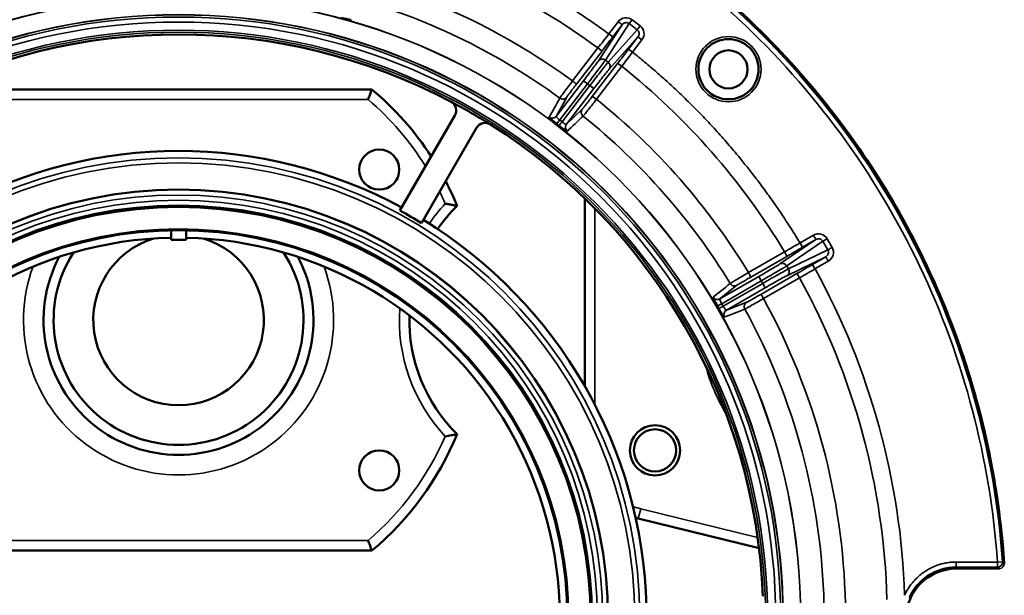
# Model space of a CAD drawing. Units: inches. Extents: x 11 to 421, y 43 to 268.
# Drawn here: x 164 to 168, y 191 to 193 of the extents above; entities that cross this region are included whole.
import ezdxf

# ---------------------------------------------------------------- set-up
doc = ezdxf.new("R2010")
doc.units = ezdxf.units.IN
doc.header["$LTSCALE"] = 25
doc.header["$MEASUREMENT"] = 0
doc.layers.add('Visible (ANSI)', color=7, linetype='Continuous', lineweight=50)
doc.layers.add('Visible Narrow (ANSI)', color=7, linetype='Continuous', lineweight=35)

msp = doc.modelspace()

# ---------------------------------------------------------------- linework, layer by layer
at = {"layer": 'Visible (ANSI)'}
for p, q in [((163.6766, 192.4961), (165.1933, 192.4961)), ((165.3037, 192.0202), (165.5193, 192.3937)), ((165.3884, 191.9713), (165.6041, 192.3448)), ((166.0288, 191.3306), (166.0288, 192.0678)), ((164.4054, 191.943), (164.4054, 191.9053)), ((164.4645, 191.9053), (164.4645, 191.943)), ((164.4645, 191.9053), (164.4054, 191.9053)), ((166.7124, 190.6947), (166.2386, 190.8111)), ((165.1933, 190.6851), (163.6766, 190.6851)), ((167.674, 190.6339), (167.674, 190.6339))]:
    msp.add_line(p, q, dxfattribs=at)
for centre, radius in [((166.5925, 192.5752), 0.1181), ((166.5925, 192.5748), 0.0748), ((165.2224, 192.1811), 0.0787), ((164.435, 190.4177), 1.6848), ((164.435, 190.4177), 1.6206), ((164.435, 190.4177), 1.5256), ((166.3044, 191.0788), 0.0984), ((166.3044, 191.0788), 0.0827), ((165.2224, 191), 0.0787)]:
    msp.add_circle(centre, radius, dxfattribs=at)
for centre, radius, start, end in [((164.435, 190.4177), 2.2942, 62.2306, 117.7694), ((164.435, 190.4176), 3.2464, 26.6115, 41.7074), ((164.435, 191.5906), 1.1811, 32.9272, 50.0555), ((164.435, 190.4177), 2.2942, 57.7694, 62.2306), ((164.435, 190.4177), 2.2942, 2.2306, 57.7694), ((164.435, 190.4177), 1.8368, 61.526, 118.474), ((164.435, 191.5906), 1.1811, 22.2994, 27.4557), ((165.9704, 191.5906), 0.6299, 134.646, 145.4797), ((164.435, 190.4177), 1.8228, 58.4623, 61.5377), ((164.435, 190.4177), 1.8368, 1.526, 58.474), ((164.435, 190.4177), 1.4961, 91.1309, 208.8691), ((164.435, 191.5906), 0.3346, 107.0627, 72.9373), ((164.435, 190.4177), 1.4961, 331.1309, 88.8691), ((164.435, 191.5906), 0.5295, 152.0581, 27.942), ((164.435, 191.5906), 0.4902, 147.2396, 32.7605), ((165.9704, 191.5906), 0.6299, 178.3814, 225.354), ((164.435, 191.5906), 1.1811, 309.9445, 337.7006), ((166.3044, 191.0788), 0.2756, 254.0152, 256.1869), ((167.6543, 190.6342), 0.0197, 359.2027, 0.4749)]:
    msp.add_arc(centre, radius, start, end, dxfattribs=at)
for centre, major_axis, ratio, start_param, end_param in [((165.4856, 192.4131), (0.0226, 0.0319), 0.995529, 4.804913, 6.413649), ((165.6377, 192.3253), (-0.0163, -0.0355), 0.995529, 3.011129, 4.619865), ((167.6466, 190.634), (0.0273, 0.0008), 0.848247, 6.265438, 6.2656), ((167.6543, 190.634), (0.0175, 0.0088), 0.995432, 4.246526, 4.354906)]:
    msp.add_ellipse(centre, major_axis=major_axis, ratio=ratio, start_param=start_param, end_param=end_param, dxfattribs=at)
for points, knots in [([(167.6739, 190.6355), (167.672, 190.6632), (167.6698, 190.6908), (167.6673, 190.7184), (167.6641, 190.7535), (167.6602, 190.7886), (167.6558, 190.8235), (167.6465, 190.8967), (167.6349, 190.9695), (167.6207, 191.0418), (167.5898, 191.1994), (167.5472, 191.3549), (167.4933, 191.5063), (167.4566, 191.6093), (167.4147, 191.7105), (167.3678, 191.8094), (167.3378, 191.8727), (167.3057, 191.935), (167.2716, 191.9962), (167.175, 192.1699), (167.0623, 192.3347), (166.9355, 192.4878), (166.8476, 192.5941), (166.7528, 192.6947), (166.6521, 192.7889), (166.5939, 192.8433), (166.5338, 192.8955), (166.4718, 192.9454), (166.2895, 193.0923), (166.0913, 193.2194), (165.8818, 193.3237), (165.7985, 193.3652), (165.7133, 193.4031), (165.6267, 193.4373), (165.484, 193.4936), (165.3373, 193.5398), (165.188, 193.5754), (164.9416, 193.6342), (164.6883, 193.6639), (164.435, 193.6639), (164.1817, 193.6639), (163.9283, 193.6342), (163.682, 193.5754), (163.5327, 193.5398), (163.386, 193.4936), (163.2432, 193.4373), (163.1566, 193.4031), (163.0715, 193.3652), (162.9881, 193.3237), (162.7786, 193.2194), (162.5804, 193.0923), (162.3981, 192.9454), (162.3362, 192.8955), (162.276, 192.8433), (162.2179, 192.7889), (162.1171, 192.6947), (162.0224, 192.5941), (161.9344, 192.4878), (161.8076, 192.3347), (161.695, 192.1699), (161.5983, 191.9962), (161.5643, 191.935), (161.5322, 191.8727), (161.5021, 191.8094), (161.4553, 191.7105), (161.4133, 191.6093), (161.3767, 191.5063), (161.3228, 191.3549), (161.2801, 191.1994), (161.2492, 191.0418), (161.2351, 190.9695), (161.2234, 190.8967), (161.2142, 190.8235), (161.2097, 190.7886), (161.2059, 190.7535), (161.2026, 190.7184), (161.2001, 190.6908), (161.198, 190.6632), (161.196, 190.6355)], [0.0000031, 0.0000031, 0.0000031, 0.0000031, 0.0085154, 0.0085154, 0.0085154, 0.0193556, 0.0193556, 0.0193556, 0.0420077, 0.0420077, 0.0420077, 0.0913825, 0.0913825, 0.0913825, 0.125, 0.125, 0.125, 0.1465279, 0.1465279, 0.1465279, 0.2076157, 0.2076157, 0.2076157, 0.25, 0.25, 0.25, 0.274462, 0.274462, 0.274462, 0.3463901, 0.3463901, 0.3463901, 0.375, 0.375, 0.375, 0.4221574, 0.4221574, 0.4221574, 0.5, 0.5, 0.5, 0.5778429, 0.5778429, 0.5778429, 0.625, 0.625, 0.625, 0.6536102, 0.6536102, 0.6536102, 0.7255382, 0.7255382, 0.7255382, 0.75, 0.75, 0.75, 0.7923845, 0.7923845, 0.7923845, 0.8534723, 0.8534723, 0.8534723, 0.875, 0.875, 0.875, 0.9086177, 0.9086177, 0.9086177, 0.9579924, 0.9579924, 0.9579924, 0.9806445, 0.9806445, 0.9806445, 0.9914848, 0.9914848, 0.9914848, 0.9999969, 0.9999969, 0.9999969, 0.9999969]), ([(166.8586, 192.5775), (166.7931, 192.6509), (166.7243, 192.7215), (166.6522, 192.7888), (166.3548, 193.0669), (166.005, 193.288), (165.6266, 193.4373), (165.2482, 193.5867), (164.8416, 193.664), (164.435, 193.664), (164.384, 193.664), (164.3331, 193.6627), (164.2821, 193.6603)], [0.219705, 0.219705, 0.219705, 0.219705, 0.25, 0.25, 0.25, 0.375, 0.375, 0.375, 0.5, 0.5, 0.5, 0.5156662, 0.5156662, 0.5156662, 0.5156662]), ([(165.1116, 192.77), (165.1113, 192.7692), (165.1067, 192.7696), (165.0996, 192.771), (165.0951, 192.7719), (165.0896, 192.7731), (165.0838, 192.7746), (165.0803, 192.7754), (165.0768, 192.7763), (165.0732, 192.7773)], [0, 0, 0, 0, 0.497207, 0.497207, 0.497207, 0.813117, 0.813117, 0.813117, 1, 1, 1, 1]), ([(165.1933, 192.4961), (165.1933, 192.4961), (165.193, 192.4952), (165.1917, 192.4917), (165.1908, 192.4891), (165.1883, 192.4824), (165.1868, 192.4782), (165.1841, 192.471), (165.1831, 192.4683), (165.181, 192.4627), (165.18, 192.4598), (165.1789, 192.4568), (165.1789, 192.4568), (165.1788, 192.4567)], [0.162359, 0.162359, 0.162359, 0.162359, 0.1992915, 0.1992915, 0.2373722, 0.2373722, 0.2778952, 0.2778952, 0.3012366, 0.3012366, 0.3247181, 0.3247181, 0.3251953, 0.3251953, 0.3251953, 0.3251953]), ([(165.9185, 192.3604), (165.9106, 192.3665), (165.9027, 192.3729), (165.8974, 192.3776), (165.8943, 192.3804), (165.892, 192.3826), (165.8906, 192.3843), (165.8896, 192.3854), (165.8891, 192.3862), (165.8893, 192.3865)], [0, 0, 0, 0, 0.4972712, 0.4972712, 0.4972712, 0.7946791, 0.7946791, 0.7946791, 1, 1, 1, 1]), ([(165.9603, 192.332), (165.9597, 192.3314), (165.9556, 192.3336), (165.9496, 192.3375), (165.9458, 192.3401), (165.9412, 192.3433), (165.9363, 192.3469), (165.9335, 192.349), (165.9305, 192.3512), (165.9276, 192.3535)], [0, 0, 0, 0, 0.497207, 0.497207, 0.497207, 0.813117, 0.813117, 0.813117, 1, 1, 1, 1]), ([(165.4813, 192.0475), (165.4814, 192.0474), (165.4814, 192.0474), (165.4862, 192.0466), (165.4909, 192.0458), (165.4998, 192.0442), (165.504, 192.0434), (165.5128, 192.0417), (165.5172, 192.0409), (165.5234, 192.0396), (165.5255, 192.0392), (165.5274, 192.0388), (165.5277, 192.0387), (165.5277, 192.0387)], [-0.3474926, -0.3474926, -0.3474926, -0.3474926, -0.3469575, -0.3469575, -0.3108104, -0.3108104, -0.2755318, -0.2755318, -0.2315696, -0.2315696, -0.1949964, -0.1949964, -0.1734564, -0.1734564, -0.1734564, -0.1734564]), ([(167.674, 190.6355), (167.6609, 190.8308), (167.6293, 191.0315), (167.5781, 191.2298), (167.5269, 191.4281), (167.4559, 191.6237), (167.368, 191.809)], [0, 0, 0, 0, 0.0625, 0.0625, 0.0625, 0.125, 0.125, 0.125, 0.125]), ([(166.549, 191.6448), (166.544, 191.6534), (166.5392, 191.6624), (166.5361, 191.6687), (166.5343, 191.6725), (166.5331, 191.6755), (166.5324, 191.6775), (166.5319, 191.679), (166.5317, 191.6799), (166.532, 191.6801)], [0.0001909, 0.0001909, 0.0001909, 0.0001909, 0.4972712, 0.4972712, 0.4972712, 0.7946791, 0.7946791, 0.7946791, 1, 1, 1, 1]), ([(166.5548, 191.6349), (166.5548, 191.6349), (166.5547, 191.635), (166.5547, 191.635), (166.5546, 191.6352), (166.5545, 191.6354), (166.5544, 191.6356), (166.554, 191.6364), (166.5535, 191.6372), (166.5531, 191.6379), (166.5526, 191.6387), (166.5522, 191.6395), (166.5518, 191.6402), (166.5515, 191.6407), (166.5512, 191.6412), (166.5509, 191.6418), (166.5507, 191.6421), (166.5505, 191.6424), (166.5503, 191.6428), (166.5501, 191.643), (166.55, 191.6432), (166.5499, 191.6435), (166.5498, 191.6436), (166.5497, 191.6438), (166.5496, 191.6439), (166.5495, 191.644), (166.5495, 191.6441), (166.5494, 191.6442), (166.5494, 191.6443), (166.5493, 191.6444), (166.5493, 191.6445), (166.5492, 191.6445), (166.5492, 191.6445), (166.5492, 191.6446), (166.5492, 191.6446), (166.5491, 191.6447), (166.5491, 191.6447), (166.5491, 191.6448), (166.5491, 191.6448), (166.549, 191.6448)], [0.0044491, 0.0044491, 0.0044491, 0.0044491, 0.0187577, 0.0187577, 0.0187577, 0.0762712, 0.0762712, 0.0762712, 0.3049232, 0.3049232, 0.3049232, 0.5324002, 0.5324002, 0.5324002, 0.6851337, 0.6851337, 0.6851337, 0.7877149, 0.7877149, 0.7877149, 0.8566506, 0.8566506, 0.8566506, 0.9030174, 0.9030174, 0.9030174, 0.9342476, 0.9342476, 0.9342476, 0.9553268, 0.9553268, 0.9553268, 0.9696002, 0.9696002, 0.9696002, 0.9859704, 0.9859704, 0.9859704, 0.9955028, 0.9955028, 0.9955028, 0.9955028]), ([(166.5768, 191.6025), (166.576, 191.6023), (166.5731, 191.6058), (166.569, 191.6118), (166.5665, 191.6156), (166.5634, 191.6203), (166.5603, 191.6255), (166.5585, 191.6285), (166.5566, 191.6317), (166.5548, 191.6349)], [0, 0, 0, 0, 0.497207, 0.497207, 0.497207, 0.8131168, 0.8131168, 0.8131168, 0.9998091, 0.9998091, 0.9998091, 0.9998091]), ([(165.4813, 191.1337), (165.4814, 191.1337), (165.4814, 191.1337), (165.4856, 191.1344), (165.4896, 191.1351), (165.4974, 191.1366), (165.5012, 191.1372), (165.5097, 191.1388), (165.5142, 191.1397), (165.5211, 191.1411), (165.5236, 191.1416), (165.5269, 191.1422), (165.5277, 191.1424), (165.5277, 191.1424)], [-0.3472328, -0.3472328, -0.3472328, -0.3472328, -0.3466976, -0.3466976, -0.3153635, -0.3153635, -0.2846063, -0.2846063, -0.242104, -0.242104, -0.2063037, -0.2063037, -0.1733488, -0.1733488, -0.1733488, -0.1733488]), ([(165.1788, 190.7244), (165.1789, 190.7244), (165.1789, 190.7243), (165.18, 190.7214), (165.181, 190.7185), (165.1831, 190.7128), (165.1841, 190.7101), (165.1868, 190.7029), (165.1883, 190.6988), (165.1908, 190.692), (165.1917, 190.6894), (165.193, 190.686), (165.1933, 190.6851), (165.1933, 190.6851)], [-0.0004773, -0.0004773, -0.0004773, -0.0004773, 0, 0, 0.0234815, 0.0234815, 0.0468229, 0.0468229, 0.0873459, 0.0873459, 0.1254266, 0.1254266, 0.162359, 0.162359, 0.162359, 0.162359]), ([(167.4862, 190.6145), (167.4293, 190.6145), (167.3796, 190.5895), (167.3469, 190.5568), (167.3419, 190.5517), (167.3372, 190.5465), (167.3329, 190.5411), (167.3005, 190.501), (167.2893, 190.4551), (167.2893, 190.4177), (167.2893, 190.3802), (167.3005, 190.3343), (167.3329, 190.2942), (167.3609, 190.2594), (167.4056, 190.2298), (167.4603, 190.2225), (167.4688, 190.2214), (167.4774, 190.2208), (167.4862, 190.2208)], [0, 0, 0, 0, 0.216619, 0.216619, 0.216619, 0.25, 0.25, 0.25, 0.5, 0.5, 0.5, 0.75, 0.75, 0.75, 0.966616, 0.966616, 0.966616, 1, 1, 1, 1])]:
    msp.add_open_spline(points, degree=3, knots=knots, dxfattribs=at)
for points in [[(167.368, 191.809), (167.358, 191.8301), (167.3478, 191.851), (167.3374, 191.8718)], [(167.4862, 190.6145), (167.5235, 190.6145), (167.5796, 190.6145), (167.6543, 190.6145)]]:
    msp.add_open_spline(points, degree=3, dxfattribs=at)
at = {"layer": 'Visible Narrow (ANSI)'}
for p, q in [((166.1596, 192.7619), (166.1228, 192.7139)), ((166.2151, 192.7696), (166.2033, 192.7542)), ((166.2461, 192.7458), (166.2151, 192.7696)), ((166.0819, 192.6076), (166.1753, 192.7499)), ((166.1094, 192.611), (166.2033, 192.7542)), ((166.2342, 192.7305), (166.1202, 192.6027)), ((166.1753, 192.7499), (166.1385, 192.7019)), ((166.2342, 192.7305), (166.2033, 192.7542)), ((166.1228, 192.7139), (166.1385, 192.7019)), ((166.2373, 192.7023), (166.124, 192.5753)), ((166.2005, 192.6543), (166.2373, 192.7023)), ((166.2161, 192.6423), (166.2529, 192.6903)), ((166.2529, 192.6903), (166.2373, 192.7023)), ((166.0803, 192.6586), (165.9808, 192.5291)), ((166.0951, 192.6455), (165.9956, 192.516)), ((166.2161, 192.6423), (166.2005, 192.6543)), ((166.1202, 192.6027), (166.1094, 192.611)), ((166.0579, 192.4682), (166.1573, 192.5979)), ((166.0744, 192.4573), (166.1737, 192.587)), ((165.9165, 192.3903), (166.0238, 192.53)), ((166.0238, 192.53), (166.0394, 192.518)), ((165.9304, 192.376), (166.0394, 192.518)), ((166.0485, 192.511), (165.9396, 192.369)), ((166.0642, 192.499), (165.9569, 192.3593)), ((166.0394, 192.518), (166.0485, 192.511)), ((166.0485, 192.511), (166.0642, 192.499)), ((165.1788, 192.4567), (163.6911, 192.4567)), ((165.9578, 192.4656), (165.9165, 192.3903)), ((165.9569, 192.3593), (166.019, 192.4186)), ((165.9304, 192.376), (165.9185, 192.3604)), ((165.9304, 192.376), (165.9396, 192.369)), ((166.0682, 192.0289), (166.0682, 191.2581)), ((166.9254, 191.9234), (166.8731, 191.8932)), ((166.9796, 191.9094), (166.9628, 191.8997)), ((166.9991, 191.8756), (166.9796, 191.9094)), ((166.7946, 191.8106), (166.9353, 191.9064)), ((166.8212, 191.8033), (166.9628, 191.8997)), ((166.8731, 191.8932), (166.8829, 191.8762)), ((166.9353, 191.9064), (166.8829, 191.8762)), ((166.9824, 191.8659), (166.9628, 191.8997)), ((166.8127, 191.8584), (166.6711, 191.7769)), ((166.8213, 191.8406), (166.6798, 191.7591)), ((166.9744, 191.8386), (166.8211, 191.7647)), ((166.8281, 191.7914), (166.9824, 191.8659)), ((166.9221, 191.8084), (166.9744, 191.8386)), ((166.8212, 191.8033), (166.8281, 191.7914)), ((166.9319, 191.7914), (166.9221, 191.8084)), ((166.9319, 191.7914), (166.9842, 191.8216)), ((166.5587, 191.6732), (166.7112, 191.7612)), ((166.7112, 191.7612), (166.721, 191.7442)), ((166.7191, 191.691), (166.8605, 191.7728)), ((166.7302, 191.6746), (166.8715, 191.7564)), ((166.6256, 191.727), (166.5587, 191.6732)), ((166.566, 191.6547), (166.721, 191.7442)), ((166.7268, 191.7342), (166.5718, 191.6447)), ((166.7367, 191.7171), (166.5841, 191.6291)), ((166.721, 191.7442), (166.7268, 191.7342)), ((166.7268, 191.7342), (166.7367, 191.7171)), ((166.566, 191.6547), (166.5718, 191.6447)), ((166.5841, 191.6291), (166.6642, 191.6601)), ((166.2386, 190.8111), (166.248, 190.8494)), ((166.248, 190.8494), (166.7069, 190.7365)), ((163.6911, 190.7244), (165.1788, 190.7244)), ((167.6477, 190.6404), (167.4862, 190.6404)), ((167.4862, 190.6404), (167.4862, 190.6207)), ((167.6673, 190.6417), (167.6477, 190.6404)), ((167.6477, 190.6404), (167.6477, 190.6207)), ((167.4862, 190.6207), (167.4862, 190.6145)), ((167.4862, 190.6207), (167.6477, 190.6207)), ((167.6543, 190.6145), (167.6477, 190.6207))]:
    msp.add_line(p, q, dxfattribs=at)
for centre, radius in [((164.435, 190.4177), 2.4412), ((164.435, 190.4177), 2.4406), ((164.435, 190.4177), 2.372), ((164.435, 190.4177), 2.371), ((164.435, 190.4177), 2.3625), ((164.435, 190.4177), 2.3429), ((164.435, 190.4177), 2.311), ((164.435, 190.4177), 2.303), ((166.5925, 192.5752), 0.1279), ((164.435, 190.4177), 1.8095), ((164.435, 190.4177), 1.7898), ((164.435, 190.4177), 1.6834), ((164.435, 190.4177), 1.6637), ((164.435, 190.4177), 1.6434), ((164.435, 190.4177), 1.6237), ((164.435, 190.4177), 1.6156), ((164.435, 190.4177), 1.5306)]:
    msp.add_circle(centre, radius, dxfattribs=at)
for centre, radius, start, end in [((164.435, 190.4177), 2.7802, 53.7132, 73.7868), ((164.435, 190.4177), 2.6168, 53.7923, 73.7077), ((164.435, 190.4177), 2.5328, 53.8083, 73.6917), ((164.435, 190.4177), 2.7802, 31.2132, 51.2868), ((164.435, 191.5906), 1.1417, 31.9127, 49.3428), ((164.435, 190.4177), 2.6168, 31.2923, 51.2077), ((164.435, 190.4177), 2.5328, 31.3083, 51.1917), ((164.435, 190.4177), 2.4444, 52.3659, 52.6341), ((164.435, 191.5906), 1.1417, 23.5881, 26.1858), ((165.9704, 191.5906), 0.6693, 136.9509, 145.57), ((164.435, 191.5906), 0.6083, 159.8101, 20.19), ((164.435, 190.4177), 2.8499, 1.8509, 28.8178), ((164.435, 190.4177), 2.7802, 1.5491, 28.7868), ((164.435, 190.4177), 2.6168, 1.2923, 28.7077), ((165.9704, 191.5906), 0.6693, 176.0761, 223.0491), ((164.435, 190.4177), 2.5328, 1.3083, 28.6917), ((167.1909, 191.5906), 0.7106, 194.761, 211.3485), ((164.435, 191.5906), 1.1417, 310.6572, 336.4119), ((166.3044, 191.0788), 0.2362, 248.5316, 256.1869), ((167.4862, 190.4177), 0.203, 90, 155.5885)]:
    msp.add_arc(centre, radius, start, end, dxfattribs=at)
for centre, major_axis, ratio, start_param, end_param in [((166.1596, 192.7619), (0.0156, -0.012), 0.000114, 0.01309, 1.570796), ((166.246, 192.7458), (-0.012, -0.0156), 0.000147, 0.174533, 1.570796), ((166.1341, 192.7052), (0.6003, 0.78), 0.014422, 1.570785, 1.641678), ((166.128, 192.71), (-0.6127, -0.7985), 0.01309, 1.500003, 1.570721), ((166.0795, 192.6575), (0.0156, -0.012), 0.070803, 0.013122, 1.572361), ((166.211, 192.6463), (0.6127, 0.7985), 0.01309, 1.570872, 1.64159), ((166.2049, 192.6509), (-0.5981, -0.7817), 0.014421, 1.499914, 1.570808), ((166.1729, 192.5859), (-0.0156, 0.012), 0.070803, 4.710826, 6.270063), ((166.0735, 192.4562), (-0.0156, 0.012), 0.070802, 4.710702, 6.270062), ((165.9009, 192.4023), (0.0173, -0.0095), 0.996364, 4.577922, 6.129385), ((165.9396, 192.369), (-0.012, -0.0156), 0.000028, 0.084544, 1.570796), ((165.9725, 192.3473), (-0.0136, 0.0142), 0.996364, 0.154086, 1.70555), ((166.8802, 191.8809), (0.8531, 0.4909), 0.014422, 1.570785, 1.641678), ((166.8764, 191.8876), (-0.8716, -0.5032), 0.01309, 1.500003, 1.570721), ((166.8115, 191.8577), (0.0098, -0.0171), 0.070803, 0.013122, 1.572361), ((166.8045, 191.7936), (-0.0111, 0.0163), 0.984726, 4.639412, 6.207935), ((166.8113, 191.7817), (0.0086, -0.0177), 0.984726, 0.07525, 1.643601), ((166.9287, 191.797), (0.8716, 0.5032), 0.01309, 1.570872, 1.64159), ((166.9248, 191.8036), (-0.8517, -0.4933), 0.014421, 1.499914, 1.570808), ((166.8703, 191.7558), (-0.0099, 0.017), 0.070803, 4.710826, 6.270063), ((166.5488, 191.6902), (0.0123, -0.0153), 0.996364, 4.577922, 6.129385), ((166.7289, 191.674), (-0.0099, 0.017), 0.070802, 4.710702, 6.270062), ((166.5718, 191.6447), (-0.0171, -0.0098), 0.000097, 0.084546, 1.570797), ((166.594, 191.612), (-0.0071, 0.0184), 0.996364, 0.154086, 1.70555), ((167.6477, 190.6404), (0, -0.0197), 0.999911, 0, 1.638704), ((167.6543, 190.6342), (-0.0196, -0.0013), 0.00203, 3.141592, 3.176501), ((167.6466, 190.634), (0.0273, 0.0008), 0.848247, 6.2656, 6.315317)]:
    msp.add_ellipse(centre, major_axis=major_axis, ratio=ratio, start_param=start_param, end_param=end_param, dxfattribs=at)
for points, knots in [([(167.6673, 190.6417), (167.6342, 191.1191), (167.4937, 191.5888), (167.2591, 192.0059), (167.0247, 192.4226), (166.6968, 192.7864), (166.3066, 193.0625), (165.9166, 193.3385), (165.4649, 193.5266), (164.9944, 193.6091), (164.5226, 193.6918), (164.0325, 193.6682), (163.5709, 193.5404), (163.1102, 193.4129), (162.6785, 193.182), (162.3168, 192.8695), (161.9545, 192.5565), (161.663, 192.1622), (161.4699, 191.7241), (161.3193, 191.3823), (161.2285, 191.0143), (161.2026, 190.6418)], [0, 0, 0, 0, 0.147541, 0.147541, 0.147541, 0.29494, 0.29494, 0.29494, 0.442219, 0.442219, 0.442219, 0.589887, 0.589887, 0.589887, 0.737258, 0.737258, 0.737258, 0.884854, 0.884854, 0.884854, 1, 1, 1, 1]), ([(161.2223, 190.6404), (161.2362, 190.8411), (161.269, 191.041), (161.3202, 191.236), (161.3714, 191.4309), (161.441, 191.6209), (161.5276, 191.8028), (161.6143, 191.9847), (161.7181, 192.1584), (161.8372, 192.321), (161.9562, 192.4835), (162.0906, 192.6348), (162.2379, 192.7723), (162.3853, 192.9097), (162.5455, 193.0333), (162.7159, 193.1409), (162.8863, 193.2484), (163.0668, 193.34), (163.2542, 193.4138), (163.4417, 193.4877), (163.6361, 193.5439), (163.834, 193.5815), (164.032, 193.6191), (164.2335, 193.6381), (164.435, 193.6381), (164.6365, 193.6381), (164.8379, 193.6191), (165.0359, 193.5815), (165.2338, 193.5439), (165.4283, 193.4877), (165.6157, 193.4138), (165.8032, 193.34), (165.9837, 193.2484), (166.1541, 193.1409), (166.3244, 193.0333), (166.4847, 192.9097), (166.632, 192.7723), (166.7793, 192.6348), (166.9137, 192.4835), (167.0328, 192.321), (167.1519, 192.1584), (167.2556, 191.9847), (167.3423, 191.8028), (167.429, 191.6209), (167.4985, 191.4309), (167.5497, 191.236), (167.6009, 191.041), (167.6338, 190.8411), (167.6477, 190.6404)], [0, 0, 0, 0, 0.0625, 0.0625, 0.0625, 0.125, 0.125, 0.125, 0.1875, 0.1875, 0.1875, 0.25, 0.25, 0.25, 0.3125, 0.3125, 0.3125, 0.375, 0.375, 0.375, 0.4375, 0.4375, 0.4375, 0.5, 0.5, 0.5, 0.5625, 0.5625, 0.5625, 0.625, 0.625, 0.625, 0.6875, 0.6875, 0.6875, 0.75, 0.75, 0.75, 0.8125, 0.8125, 0.8125, 0.875, 0.875, 0.875, 0.9375, 0.9375, 0.9375, 1, 1, 1, 1]), ([(166.1228, 192.7139), (166.1143, 192.7202), (166.0972, 192.7327), (166.0712, 192.751), (166.0451, 192.7692), (166.0188, 192.787), (165.9922, 192.8045), (165.9655, 192.8217), (165.9386, 192.8386), (165.9115, 192.8553), (165.8823, 192.8727), (165.8319, 192.902), (165.7693, 192.9363), (165.6957, 192.9738), (165.6342, 193.0032), (165.575, 193.0298), (165.5185, 193.0537), (165.4616, 193.0764), (165.4041, 193.0979), (165.3463, 193.1181), (165.288, 193.1372), (165.2488, 193.1488), (165.2292, 193.1546)], [0, 0, 0, 0, 0.031742, 0.063484, 0.095226, 0.126968, 0.15871, 0.190452, 0.222194, 0.253936, 0.285678, 0.324176, 0.428462, 0.499425, 0.571533, 0.632743, 0.693952, 0.755162, 0.816371, 0.877581, 0.938791, 1, 1, 1, 1]), ([(166.2151, 192.7696), (166.2071, 192.7757), (166.1962, 192.7787), (166.1859, 192.7773), (166.1756, 192.7758), (166.1658, 192.7699), (166.1596, 192.7619)], [0, 0, 0, 0, 0.4973078, 0.4973078, 0.4973078, 0.9999995, 0.9999995, 0.9999995, 0.9999995]), ([(166.2033, 192.7542), (166.1992, 192.7573), (166.193, 192.7587), (166.1883, 192.7579), (166.1836, 192.7571), (166.1793, 192.7552), (166.1753, 192.7499)], [0, 0, 0, 0, 0.5, 0.5, 0.5, 1, 1, 1, 1]), ([(166.2373, 192.7023), (166.2404, 192.7063), (166.2422, 192.7119), (166.2416, 192.7173), (166.2411, 192.7224), (166.2383, 192.7273), (166.2342, 192.7305)], [0.0000064, 0.0000064, 0.0000064, 0.0000064, 0.5101394, 0.5101394, 0.5101394, 1, 1, 1, 1]), ([(166.2529, 192.6903), (166.2591, 192.6983), (166.2623, 192.7093), (166.261, 192.7197), (166.2597, 192.73), (166.254, 192.7397), (166.2461, 192.7458)], [0, 0, 0, 0, 0.5026922, 0.5026922, 0.5026922, 0.9999997, 0.9999997, 0.9999997, 0.9999997]), ([(166.8731, 191.8932), (166.8676, 191.9023), (166.8565, 191.9203), (166.8396, 191.9473), (166.8224, 191.974), (166.8049, 192.0005), (166.7871, 192.0269), (166.769, 192.053), (166.7506, 192.0789), (166.7319, 192.1047), (166.7116, 192.132), (166.6763, 192.1783), (166.6316, 192.234), (166.578, 192.2967), (166.5324, 192.3475), (166.4878, 192.3947), (166.4448, 192.4384), (166.4009, 192.4812), (166.3561, 192.523), (166.3103, 192.5638), (166.2638, 192.6037), (166.232, 192.6295), (166.2161, 192.6423)], [0, 0, 0, 0, 0.031742, 0.063484, 0.095226, 0.126968, 0.15871, 0.190452, 0.222194, 0.253936, 0.285678, 0.324176, 0.428462, 0.499425, 0.571533, 0.632743, 0.693952, 0.755162, 0.816371, 0.877581, 0.938791, 1, 1, 1, 1]), ([(166.0238, 192.53), (166.0306, 192.5389), (166.0376, 192.5481), (166.0442, 192.5568), (166.0507, 192.5654), (166.0568, 192.5735), (166.062, 192.5804), (166.0673, 192.5874), (166.0718, 192.5934), (166.0752, 192.598), (166.0786, 192.6027), (166.0809, 192.6059), (166.0819, 192.6076)], [0, 0, 0, 0, 0.250904, 0.250904, 0.250904, 0.5, 0.5, 0.5, 0.749352, 0.749352, 0.749352, 1, 1, 1, 1]), ([(166.0394, 192.518), (166.0477, 192.5289), (166.0645, 192.5508), (166.0863, 192.5797), (166.1024, 192.6012), (166.108, 192.609), (166.1094, 192.611)], [0, 0, 0, 0, 0.25, 0.500001, 0.750002, 1, 1, 1, 1]), ([(166.1202, 192.6027), (166.1186, 192.6009), (166.1126, 192.5935), (166.0959, 192.5723), (166.0737, 192.5437), (166.0569, 192.5219), (166.0485, 192.511)], [0, 0, 0, 0, 0.250001, 0.500002, 0.750002, 1, 1, 1, 1]), ([(166.124, 192.5753), (166.127, 192.5792), (166.1299, 192.5899), (166.1242, 192.5996), (166.1202, 192.6027)], [0, 0, 0, 0, 0.499988, 1, 1, 1, 1]), ([(166.124, 192.5753), (166.1227, 192.5738), (166.1202, 192.5708), (166.1166, 192.5663), (166.113, 192.5618), (166.1083, 192.5559), (166.1029, 192.5491), (166.0975, 192.5422), (166.0913, 192.5342), (166.0847, 192.5257), (166.0781, 192.5171), (166.071, 192.508), (166.0642, 192.499)], [0, 0, 0, 0, 0.250792, 0.250792, 0.250792, 0.5, 0.5, 0.5, 0.749239, 0.749239, 0.749239, 1, 1, 1, 1]), ([(165.9808, 192.5291), (165.9747, 192.5211), (165.9684, 192.5128), (165.9626, 192.505), (165.9567, 192.4973), (165.9513, 192.49), (165.9466, 192.4838), (165.942, 192.4776), (165.9382, 192.4724), (165.9354, 192.4686), (165.9327, 192.4648), (165.931, 192.4625), (165.9306, 192.4617)], [0, 0, 0, 0, 0.250001, 0.250001, 0.250001, 0.500001, 0.500001, 0.500001, 0.750001, 0.750001, 0.750001, 1, 1, 1, 1]), ([(165.9956, 192.516), (165.9957, 192.5163), (165.9928, 192.5195), (165.9847, 192.5261), (165.9808, 192.5291)], [0, 0, 0, 0, 0.499988, 1, 1, 1, 1]), ([(165.9956, 192.516), (165.991, 192.5101), (165.9862, 192.5039), (165.9818, 192.498), (165.9774, 192.4922), (165.9733, 192.4868), (165.9698, 192.4821), (165.9663, 192.4775), (165.9634, 192.4736), (165.9614, 192.4708), (165.9593, 192.4679), (165.9581, 192.4662), (165.9578, 192.4656)], [0, 0, 0, 0, 0.2503626, 0.2503626, 0.2503626, 0.5, 0.5, 0.5, 0.7489043, 0.7489043, 0.7489043, 0.999999, 0.999999, 0.999999, 0.999999]), ([(165.9306, 192.4617), (165.9346, 192.4588), (165.9453, 192.456), (165.9548, 192.4617), (165.9578, 192.4656)], [0.0000305, 0.0000305, 0.0000305, 0.0000305, 0.5000305, 1, 1, 1, 1]), ([(166.019, 192.4186), (166.0195, 192.4191), (166.0209, 192.4207), (166.0231, 192.4234), (166.0253, 192.4261), (166.0283, 192.43), (166.0319, 192.4345), (166.0354, 192.439), (166.0396, 192.4444), (166.0441, 192.4502), (166.0486, 192.456), (166.0534, 192.4622), (166.0579, 192.4682)], [0, 0, 0, 0, 0.250547, 0.250547, 0.250547, 0.5, 0.5, 0.5, 0.749096, 0.749096, 0.749096, 1, 1, 1, 1]), ([(166.0223, 192.3913), (166.0229, 192.3919), (166.0248, 192.3942), (166.0277, 192.3978), (166.0306, 192.4014), (166.0347, 192.4065), (166.0395, 192.4126), (166.0443, 192.4187), (166.0499, 192.4258), (166.0559, 192.4334), (166.0618, 192.4411), (166.0682, 192.4493), (166.0744, 192.4573)], [0, 0, 0, 0, 0.2500006, 0.2500006, 0.2500006, 0.5000008, 0.5000008, 0.5000008, 0.7500017, 0.7500017, 0.7500017, 1, 1, 1, 1]), ([(166.0223, 192.3913), (166.0184, 192.3945), (166.0157, 192.3993), (166.0151, 192.4043), (166.0145, 192.4093), (166.0159, 192.4146), (166.019, 192.4186)], [0, 0, 0, 0, 0.5, 0.5, 0.5, 1, 1, 1, 1]), ([(165.9165, 192.3903), (165.9161, 192.3896), (165.9173, 192.3877), (165.9199, 192.385), (165.9224, 192.3824), (165.9263, 192.3791), (165.9304, 192.376)], [0.0000071, 0.0000071, 0.0000071, 0.0000071, 0.5021188, 0.5021188, 0.5021188, 1, 1, 1, 1]), ([(165.9396, 192.369), (165.9436, 192.3659), (165.9478, 192.3629), (165.951, 192.3612), (165.9542, 192.3594), (165.9564, 192.3587), (165.9569, 192.3593)], [0.000007, 0.000007, 0.000007, 0.000007, 0.4978828, 0.4978828, 0.4978828, 1, 1, 1, 1]), ([(166.9796, 191.9094), (166.9746, 191.9181), (166.9657, 191.925), (166.9556, 191.9276), (166.9455, 191.9302), (166.9342, 191.9285), (166.9254, 191.9234)], [0, 0, 0, 0, 0.4973078, 0.4973078, 0.4973078, 0.9999995, 0.9999995, 0.9999995, 0.9999995]), ([(166.9254, 191.9234), (166.9279, 191.9191), (166.9319, 191.9123), (166.9347, 191.9074), (166.9353, 191.9064), (166.9353, 191.9064)], [0, 0, 0, 0, 0.4952306, 0.7476203, 1, 1, 1, 1]), ([(166.9628, 191.8997), (166.9603, 191.9041), (166.9557, 191.9075), (166.9507, 191.9087), (166.9455, 191.91), (166.9397, 191.9089), (166.9353, 191.9064)], [0, 0, 0, 0, 0.4898637, 0.4898637, 0.4898637, 0.9999997, 0.9999997, 0.9999997, 0.9999997]), ([(166.9991, 191.8756), (166.9953, 191.8733), (166.9891, 191.8698), (166.9841, 191.8669), (166.9827, 191.8661), (166.9824, 191.8659)], [0, 0, 0, 0, 0.495231, 0.74762, 1, 1, 1, 1]), ([(166.9842, 191.8216), (166.993, 191.8267), (167.0002, 191.8355), (167.0029, 191.8457), (167.0057, 191.8556), (167.0042, 191.8669), (166.9991, 191.8756)], [0.0000037, 0.0000037, 0.0000037, 0.0000037, 0.5026922, 0.5026922, 0.5026922, 0.9999997, 0.9999997, 0.9999997, 0.9999997]), ([(166.9824, 191.8659), (166.9841, 191.8628), (166.9856, 191.8555), (166.984, 191.8506), (166.9825, 191.8456), (166.9788, 191.8412), (166.9744, 191.8386)], [0.0000002, 0.0000002, 0.0000002, 0.0000002, 0.5, 0.5, 0.5, 0.9999976, 0.9999976, 0.9999976, 0.9999976]), ([(166.9744, 191.8386), (166.9744, 191.8386), (166.975, 191.8377), (166.9778, 191.8327), (166.9818, 191.8259), (166.9842, 191.8216)], [0, 0, 0, 0, 0.252377, 0.504767, 1, 1, 1, 1]), ([(166.7112, 191.7612), (166.7209, 191.7668), (166.7309, 191.7726), (166.7403, 191.7781), (166.7496, 191.7836), (166.7584, 191.7887), (166.7658, 191.7931), (166.7733, 191.7976), (166.7798, 191.8014), (166.7847, 191.8044), (166.7896, 191.8074), (166.793, 191.8095), (166.7946, 191.8106)], [0, 0, 0, 0, 0.250904, 0.250904, 0.250904, 0.5, 0.5, 0.5, 0.749352, 0.749352, 0.749352, 1, 1, 1, 1]), ([(166.721, 191.7442), (166.7329, 191.751), (166.7568, 191.7649), (166.788, 191.7832), (166.8111, 191.7969), (166.8193, 191.8019), (166.8212, 191.8033)], [0, 0, 0, 0, 0.25, 0.500001, 0.750002, 1, 1, 1, 1]), ([(166.8281, 191.7914), (166.826, 191.7904), (166.8217, 191.7881), (166.8157, 191.7848), (166.8097, 191.7815), (166.8019, 191.7771), (166.7927, 191.7719), (166.7836, 191.7667), (166.7731, 191.7607), (166.7618, 191.7543), (166.7506, 191.7479), (166.7387, 191.741), (166.7268, 191.7342)], [0.0000001, 0.0000001, 0.0000001, 0.0000001, 0.2500011, 0.2500011, 0.2500011, 0.5000019, 0.5000019, 0.5000019, 0.7500024, 0.7500024, 0.7500024, 1, 1, 1, 1]), ([(166.6711, 191.7769), (166.6624, 191.7717), (166.6534, 191.7665), (166.6451, 191.7616), (166.6367, 191.7566), (166.6289, 191.752), (166.6222, 191.748), (166.6156, 191.7441), (166.61, 191.7407), (166.6061, 191.7383), (166.6021, 191.7359), (166.5996, 191.7343), (166.599, 191.7338)], [0, 0, 0, 0, 0.250001, 0.250001, 0.250001, 0.500001, 0.500001, 0.500001, 0.750001, 0.750001, 0.750001, 1, 1, 1, 1]), ([(166.6798, 191.7591), (166.6733, 191.7553), (166.6665, 191.7514), (166.6602, 191.7477), (166.6539, 191.744), (166.648, 191.7406), (166.643, 191.7376), (166.638, 191.7347), (166.6339, 191.7322), (166.6309, 191.7304), (166.6279, 191.7285), (166.6261, 191.7274), (166.6256, 191.727)], [0, 0, 0, 0, 0.2503626, 0.2503626, 0.2503626, 0.5, 0.5, 0.5, 0.7489043, 0.7489043, 0.7489043, 0.999999, 0.999999, 0.999999, 0.999999]), ([(166.6798, 191.7591), (166.6801, 191.7593), (166.6786, 191.7634), (166.6736, 191.7725), (166.6711, 191.7769)], [0, 0, 0, 0, 0.499988, 1, 1, 1, 1]), ([(166.8211, 191.7647), (166.8194, 191.7638), (166.8159, 191.762), (166.8108, 191.7592), (166.8058, 191.7564), (166.7992, 191.7528), (166.7916, 191.7485), (166.784, 191.7443), (166.7752, 191.7393), (166.7659, 191.7339), (166.7564, 191.7285), (166.7464, 191.7228), (166.7367, 191.7171)], [0, 0, 0, 0, 0.250792, 0.250792, 0.250792, 0.5, 0.5, 0.5, 0.749239, 0.749239, 0.749239, 1, 1, 1, 1]), ([(166.599, 191.7338), (166.6015, 191.7296), (166.6104, 191.7229), (166.6213, 191.7245), (166.6256, 191.727)], [0.0000305, 0.0000305, 0.0000305, 0.0000305, 0.5000305, 1, 1, 1, 1]), ([(166.6642, 191.6601), (166.6648, 191.6603), (166.6667, 191.6613), (166.6698, 191.663), (166.6728, 191.6647), (166.6771, 191.667), (166.6821, 191.6699), (166.6872, 191.6727), (166.6931, 191.6761), (166.6994, 191.6797), (166.7058, 191.6834), (166.7126, 191.6873), (166.7191, 191.691)], [0, 0, 0, 0, 0.250548, 0.250548, 0.250548, 0.5, 0.5, 0.5, 0.749096, 0.749096, 0.749096, 1, 1, 1, 1]), ([(166.5587, 191.6732), (166.558, 191.6727), (166.5584, 191.6704), (166.5597, 191.667), (166.5611, 191.6636), (166.5634, 191.6591), (166.566, 191.6547)], [0.0000071, 0.0000071, 0.0000071, 0.0000071, 0.5021179, 0.5021179, 0.5021179, 1, 1, 1, 1]), ([(166.5718, 191.6447), (166.5743, 191.6402), (166.5771, 191.6359), (166.5793, 191.6331), (166.5816, 191.6302), (166.5833, 191.6287), (166.5841, 191.6291)], [0.000007, 0.000007, 0.000007, 0.000007, 0.4978831, 0.4978831, 0.4978831, 1, 1, 1, 1]), ([(166.6568, 191.6336), (166.6544, 191.6381), (166.6537, 191.6435), (166.6551, 191.6484), (166.6564, 191.6532), (166.6598, 191.6576), (166.6642, 191.6601)], [0, 0, 0, 0, 0.5, 0.5, 0.5, 1, 1, 1, 1]), ([(166.6568, 191.6336), (166.6576, 191.634), (166.6601, 191.6353), (166.6642, 191.6376), (166.6683, 191.6398), (166.674, 191.6429), (166.6807, 191.6467), (166.6875, 191.6505), (166.6954, 191.6549), (166.7039, 191.6597), (166.7123, 191.6645), (166.7214, 191.6696), (166.7302, 191.6746)], [0, 0, 0, 0, 0.2500006, 0.2500006, 0.2500006, 0.5000008, 0.5000008, 0.5000008, 0.7500017, 0.7500017, 0.7500017, 1, 1, 1, 1]), ([(167.4862, 190.6404), (167.4832, 190.6403), (167.4802, 190.6403), (167.4772, 190.6402), (167.4743, 190.6401), (167.4713, 190.6399), (167.4683, 190.6397), (167.4654, 190.6394), (167.4624, 190.6391), (167.4595, 190.6388), (167.4565, 190.6384), (167.4536, 190.638), (167.4507, 190.6375), (167.4491, 190.6373), (167.4476, 190.637), (167.446, 190.6367), (167.4417, 190.636), (167.4375, 190.635), (167.4332, 190.634), (167.4273, 190.6325), (167.4214, 190.6309), (167.4156, 190.6289), (167.3981, 190.6231), (167.3811, 190.6149), (167.3655, 190.6049), (167.3603, 190.6015), (167.3552, 190.5979), (167.3503, 190.5942), (167.3454, 190.5904), (167.3407, 190.5864), (167.3361, 190.5823), (167.3294, 190.5762), (167.3231, 190.5696), (167.3172, 190.5628), (167.3151, 190.5603), (167.313, 190.5578), (167.311, 190.5553), (167.3092, 190.553), (167.3074, 190.5506), (167.3057, 190.5482), (167.3039, 190.5458), (167.3022, 190.5433), (167.3006, 190.5409), (167.299, 190.5384), (167.2974, 190.5359), (167.2958, 190.5333), (167.2943, 190.5308), (167.2928, 190.5282), (167.2913, 190.5256), (167.2899, 190.523), (167.2885, 190.5204), (167.2872, 190.5177), (167.2859, 190.5151), (167.2846, 190.5124), (167.2833, 190.5097)], [0, 0, 0, 0, 0.034982, 0.034982, 0.034982, 0.069963, 0.069963, 0.069963, 0.104945, 0.104945, 0.104945, 0.139927, 0.139927, 0.139927, 0.158357, 0.158357, 0.158357, 0.209811, 0.209811, 0.209811, 0.281543, 0.281543, 0.281543, 0.499754, 0.499754, 0.499754, 0.572835, 0.572835, 0.572835, 0.645558, 0.645558, 0.645558, 0.752187, 0.752187, 0.752187, 0.790163, 0.790163, 0.790163, 0.825136, 0.825136, 0.825136, 0.860109, 0.860109, 0.860109, 0.895082, 0.895082, 0.895082, 0.930055, 0.930055, 0.930055, 0.965028, 0.965028, 0.965028, 1, 1, 1, 1])]:
    msp.add_open_spline(points, degree=3, knots=knots, dxfattribs=at)
for points in [[(166.1094, 192.611), (166.1054, 192.614), (166.0946, 192.6171), (166.085, 192.6115), (166.0819, 192.6076)], [(167.3374, 191.8718), (167.2089, 192.1283), (167.0479, 192.3652), (166.8586, 192.5775)], [(165.8893, 192.3865), (165.9028, 192.4112), (165.9166, 192.4362), (165.9306, 192.4617)], [(166.0223, 192.3913), (166.0013, 192.3712), (165.9806, 192.3514), (165.9603, 192.332)], [(166.532, 191.6801), (166.554, 191.6977), (166.5763, 191.7156), (166.599, 191.7338)], [(166.566, 191.6547), (166.5576, 191.6498), (166.5497, 191.6452), (166.549, 191.6448)], [(166.6568, 191.6336), (166.6297, 191.6231), (166.603, 191.6127), (166.5768, 191.6025)], [(167.6564, 190.6146), (167.6664, 190.6157), (167.6746, 190.6255), (167.6739, 190.6355)], [(167.674, 190.6339), (167.6738, 190.6245), (167.6661, 190.6159), (167.6568, 190.6147)], [(167.6673, 190.6417), (167.6695, 190.6397), (167.6717, 190.6376), (167.6739, 190.6355)]]:
    msp.add_open_spline(points, degree=3, dxfattribs=at)

doc.saveas('drawing.dxf')
